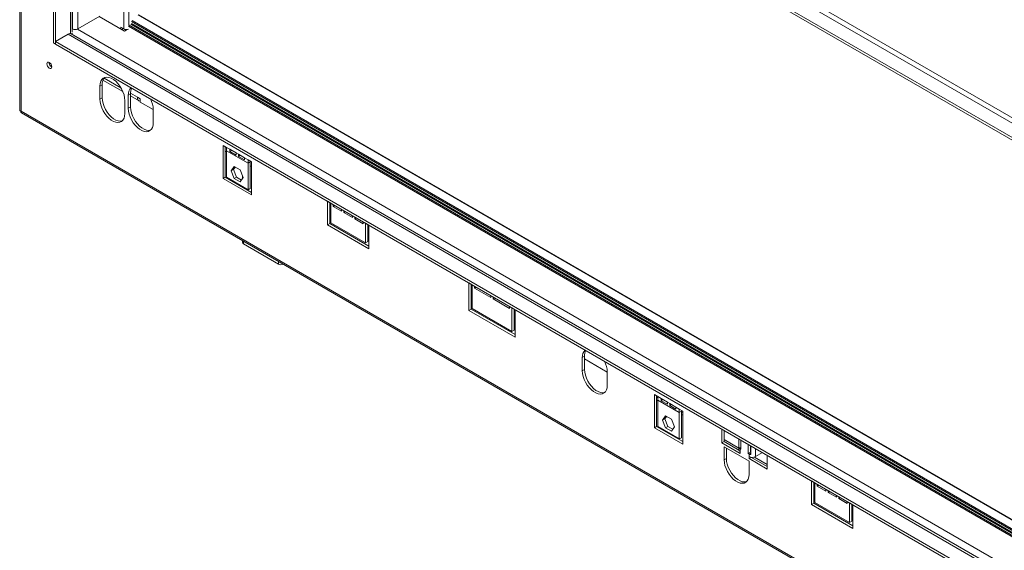
# Model space of a CAD drawing. Units: millimetres. Extents: x 153 to 5323, y 80 to 4130.
# Drawn here: x 3291 to 4057, y 858 to 1270 of the extents above; entities that cross this region are included whole.
import ezdxf

# ---------------------------------------------------------------- set-up
doc = ezdxf.new("R2010")
doc.units = ezdxf.units.MM
doc.header["$LTSCALE"] = 20

msp = doc.modelspace()

# ---------------------------------------------------------------- linework, layer by layer
at = {"color": 7, "linetype": 'Continuous', "lineweight": 15}
for p, q in [((3290.73, 1720.39), (3290.73, 1200.1)), ((3291.76, 1718.45), (3291.76, 1199.15)), ((3328.44, 1614.2), (4852.26, 734.52)), ((4854.03, 737.58), (3330.21, 1617.26)), ((3316.95, 1252.37), (3316.95, 1609.61)), ((4842.54, 728.91), (3318.72, 1608.59)), ((3318.72, 1251.35), (3318.72, 1608.59)), ((4842.54, 726.87), (3318.72, 1606.54)), ((3331.68, 1260.47), (3331.68, 1599.07)), ((3336.04, 1263.09), (3353.19, 1272.98)), ((4842.54, 431.56), (3383.15, 1274.05)), ((3352.71, 1272.71), (3372.33, 1261.38)), ((3328.44, 1259), (3318.72, 1253.39)), ((4842.54, 386.63), (3330.94, 1259.25)), ((3331.4, 1259.08), (3331.54, 1259.16)), ((3331.47, 1259.2), (3331.54, 1259.16)), ((3331.54, 1259.16), (3331.54, 1258.91)), ((3331.68, 1263.26), (3331.98, 1263.09)), ((3369.37, 1264.46), (3371.75, 1263.09)), ((3369.37, 1263.09), (3369.37, 1264.46)), ((3370.69, 1262.33), (3370.69, 1263.7)), ((3372.33, 1261.38), (3374.55, 1262.66)), ((3318.72, 1251.35), (3316.95, 1252.37)), ((3318.72, 1253.39), (4842.54, 373.71)), ((3318.72, 1253.39), (3318.72, 1251.35)), ((3318.72, 1251.35), (4842.54, 371.67)), ((3354.96, 1219.71), (3353.19, 1218.69)), ((3354.96, 1209.5), (3354.96, 1219.71)), ((3355.6, 1223.34), (3371.11, 1214.39)), ((3353.19, 1208.48), (3353.19, 1218.69)), ((3375.29, 1211.55), (3377.06, 1212.57)), ((3375.29, 1201.34), (3375.29, 1211.55)), ((3377.06, 1202.36), (3377.06, 1212.57)), ((3354.96, 1209.5), (3353.19, 1208.48)), ((3372.64, 1197.26), (3372.64, 1207.46)), ((3377.06, 1210.96), (3383.65, 1207.15)), ((3384.57, 1208.73), (3382.36, 1210.01)), ((3384.57, 1208.73), (3384.57, 1206.18)), ((3384.57, 1206.18), (3394.73, 1200.31)), ((3291.76, 1199.15), (4892.48, 275.08)), ((3292.04, 1197.81), (4893.62, 273.23)), ((3375.29, 1201.34), (3377.06, 1202.36)), ((3394.73, 1200.32), (3394.73, 1190.11)), ((3449.09, 1146.69), (3449.09, 1172.51)), ((3449.09, 1172.51), (3451.74, 1170.98)), ((3450.86, 1171.49), (3450.86, 1147.71)), ((3450.86, 1167.91), (3451.74, 1167.4)), ((3451.74, 1170.98), (3454.4, 1169.45)), ((3451.74, 1170.98), (3451.74, 1168.35)), ((3451.74, 1168.35), (3468.54, 1158.66)), ((3451.74, 1147.73), (3451.74, 1168.35)), ((3454.4, 1169.45), (3459.26, 1166.64)), ((3454.4, 1167.82), (3454.4, 1169.45)), ((3454.4, 1167.82), (3455.81, 1168.63)), ((3459.26, 1165.01), (3454.4, 1167.82)), ((3459.26, 1166.64), (3461.03, 1165.62)), ((3459.26, 1166.64), (3459.26, 1165.01)), ((3461.03, 1165.62), (3465.89, 1162.82)), ((3461.03, 1163.99), (3461.03, 1165.62)), ((3461.03, 1163.99), (3462.44, 1164.81)), ((3465.89, 1161.18), (3461.03, 1163.99)), ((3465.89, 1162.82), (3468.54, 1161.29)), ((3465.89, 1162.82), (3465.89, 1161.18)), ((3468.54, 1161.29), (3471.19, 1159.76)), ((3468.54, 1158.66), (3468.54, 1161.29)), ((3470.31, 1159.68), (3468.54, 1158.66)), ((3468.54, 1158.66), (3468.54, 1138.04)), ((3470.31, 1159.68), (3470.31, 1160.27)), ((3470.31, 1159.68), (3470.31, 1139.06)), ((3471.19, 1159.76), (3471.19, 1133.93)), ((3455.5, 1152.76), (3457.82, 1156.07)), ((3455.5, 1152.76), (3457.27, 1153.78)), ((3457.82, 1146.78), (3455.5, 1152.76)), ((3457.27, 1153.78), (3458.57, 1155.64)), ((3459.59, 1147.8), (3457.27, 1153.78)), ((3457.82, 1156.07), (3462.46, 1153.39)), ((3462.46, 1153.39), (3464.79, 1147.4)), ((3470.31, 1156.69), (3471.19, 1156.18)), ((3450.86, 1147.71), (3449.09, 1146.69)), ((3471.19, 1133.93), (3449.09, 1146.69)), ((3450.86, 1147.71), (3471.19, 1135.97)), ((3468.54, 1138.04), (3451.74, 1147.73)), ((3457.82, 1146.78), (3459.59, 1147.8)), ((3462.46, 1144.1), (3457.82, 1146.78)), ((3463.48, 1145.55), (3459.59, 1147.8)), ((3464.79, 1147.4), (3462.46, 1144.1)), ((3464.27, 1148.73), (3464.27, 1146.67)), ((3464.27, 1140.5), (3464.27, 1139.97)), ((3468.54, 1138.04), (3470.31, 1139.06)), ((3533.06, 1127.61), (3530.4, 1129.14)), ((3530.4, 1129.14), (3530.4, 1110.77)), ((3532.17, 1111.79), (3532.17, 1128.12)), ((3533.06, 1112.3), (3533.06, 1127.61)), ((3532.17, 1120.97), (3533.06, 1120.46)), ((3534.82, 1126.6), (3534.82, 1125.06)), ((3536.15, 1125.83), (3534.82, 1125.06)), ((3534.82, 1125.06), (3541.45, 1121.24)), ((3541.45, 1121.24), (3541.45, 1122.77)), ((3543.22, 1121.75), (3543.22, 1120.21)), ((3544.55, 1120.98), (3543.22, 1120.21)), ((3543.22, 1120.21), (3549.85, 1116.39)), ((3560.01, 1096.74), (3533.06, 1112.3)), ((3549.85, 1116.39), (3549.85, 1117.92)), ((3551.62, 1116.9), (3551.62, 1115.37)), ((3552.95, 1116.13), (3551.62, 1115.37)), ((3551.62, 1115.37), (3558.25, 1111.54)), ((3558.25, 1111.54), (3558.25, 1113.07)), ((3560.01, 1112.05), (3560.01, 1096.74)), ((3562.67, 1110.52), (3560.01, 1112.05)), ((3532.17, 1111.79), (3530.4, 1110.77)), ((3530.4, 1110.77), (3562.67, 1092.15)), ((3562.67, 1094.19), (3532.17, 1111.79)), ((3561.78, 1097.76), (3561.78, 1111.03)), ((3561.78, 1104.32), (3562.67, 1103.81)), ((3562.67, 1092.15), (3562.67, 1110.52)), ((3464.27, 1098.38), (3464.27, 1096.96)), ((3561.78, 1097.76), (3560.01, 1096.74)), ((3465, 1095.94), (3492.4, 1080.12)), ((3643.11, 1064.08), (3640.45, 1065.61)), ((3640.45, 1065.61), (3640.45, 1044.18)), ((3642.22, 1064.59), (3642.22, 1045.2)), ((3643.11, 1045.71), (3643.11, 1064.08)), ((3644.87, 1063.07), (3644.87, 1061.53)), ((3646.2, 1062.3), (3644.87, 1061.53)), ((3644.87, 1061.53), (3657.69, 1054.13)), ((3642.22, 1057.44), (3643.11, 1056.93)), ((3657.69, 1054.13), (3657.69, 1055.67)), ((3659.46, 1054.65), (3659.46, 1053.11)), ((3660.79, 1053.88), (3659.46, 1053.11)), ((3659.46, 1053.11), (3672.27, 1045.71)), ((3642.22, 1045.2), (3640.45, 1044.18)), ((3640.45, 1044.18), (3676.69, 1023.26)), ((3642.22, 1045.2), (3676.69, 1025.3)), ((3674.04, 1027.85), (3643.11, 1045.71)), ((3672.27, 1045.71), (3672.27, 1047.25)), ((3676.69, 1044.69), (3674.04, 1046.22)), ((3674.04, 1046.22), (3674.04, 1027.85)), ((3675.81, 1045.2), (3675.81, 1028.87)), ((3676.69, 1023.26), (3676.69, 1044.69)), ((3675.81, 1038.05), (3676.69, 1037.54)), ((3675.81, 1028.87), (3674.04, 1027.85)), ((3728.84, 1007.44), (3730.61, 1008.46)), ((3728.84, 997.24), (3728.84, 1007.44)), ((3730.61, 998.26), (3730.61, 1008.46)), ((3730.61, 1006.42), (3748.29, 996.21)), ((3728.84, 997.24), (3730.61, 998.26)), ((3748.29, 996.22), (3748.29, 986.01)), ((3784.97, 952.79), (3784.97, 978.62)), ((3784.97, 978.62), (3787.62, 977.08)), ((3786.74, 977.59), (3786.74, 953.81)), ((3786.74, 974.45), (3787.62, 973.94)), ((3787.62, 977.08), (3790.27, 975.55)), ((3787.62, 977.08), (3787.62, 974.46)), ((3787.62, 974.46), (3804.41, 964.76)), ((3787.62, 953.84), (3787.62, 974.46)), ((3790.27, 975.55), (3795.13, 972.75)), ((3790.27, 973.92), (3790.27, 975.55)), ((3790.27, 973.92), (3791.69, 974.74)), ((3795.13, 971.11), (3790.27, 973.92)), ((3795.13, 972.75), (3796.9, 971.73)), ((3795.13, 972.75), (3795.13, 971.11)), ((3796.9, 971.73), (3801.76, 968.92)), ((3796.9, 970.09), (3796.9, 971.73)), ((3796.9, 970.09), (3798.32, 970.91)), ((3801.76, 967.29), (3796.9, 970.09)), ((3801.76, 968.92), (3804.41, 967.39)), ((3801.76, 968.92), (3801.76, 967.29)), ((3804.41, 967.39), (3807.07, 965.86)), ((3804.41, 964.76), (3804.41, 967.39)), ((3806.18, 965.78), (3806.18, 966.37)), ((3791.37, 958.87), (3793.7, 962.17)), ((3791.37, 958.87), (3793.14, 959.89)), ((3793.7, 952.88), (3791.37, 958.87)), ((3793.14, 959.89), (3794.44, 961.74)), ((3795.46, 953.9), (3793.14, 959.89)), ((3793.7, 962.17), (3798.34, 959.49)), ((3798.34, 959.49), (3800.66, 953.51)), ((3806.18, 965.78), (3804.41, 964.76)), ((3804.41, 964.76), (3804.41, 944.14)), ((3806.18, 965.78), (3806.18, 945.16)), ((3806.18, 963.23), (3807.07, 962.72)), ((3807.07, 965.86), (3807.07, 940.04)), ((3786.74, 953.81), (3784.97, 952.79)), ((3807.07, 940.04), (3784.97, 952.79)), ((3786.74, 953.81), (3807.07, 942.08)), ((3804.41, 944.14), (3787.62, 953.84)), ((3793.7, 952.88), (3795.46, 953.9)), ((3798.34, 950.2), (3793.7, 952.88)), ((3799.36, 951.65), (3795.46, 953.9)), ((3800.66, 953.51), (3798.34, 950.2)), ((3837.56, 941.11), (3837.56, 951.83)), ((3839.33, 942.13), (3839.33, 950.81)), ((3804.41, 944.14), (3806.18, 945.16)), ((3839.33, 943.66), (3850.68, 937.1)), ((3850.68, 944.26), (3850.68, 935.91)), ((3850.86, 937.3), (3850.86, 944.15)), ((3852.36, 936.14), (3852.36, 943.28)), ((3839.33, 942.13), (3837.56, 941.11)), ((3851.7, 932.95), (3837.56, 941.11)), ((3850.73, 935.55), (3839.33, 942.13)), ((3839.33, 938.05), (3858.77, 926.82)), ((3839.33, 927.84), (3839.33, 938.05)), ((3841.1, 928.86), (3841.1, 937.03)), ((3852.36, 937.59), (3850.86, 937.3)), ((3851.7, 936.52), (3851.7, 934.48)), ((3851.7, 936.52), (3852.36, 936.14)), ((3858.11, 939.97), (3858.11, 932.82)), ((3859.88, 938.95), (3859.88, 933.84)), ((3860.12, 938.81), (3860.12, 931.95)), ((3841.1, 928.86), (3839.33, 927.84)), ((3851.7, 934.48), (3851.7, 932.95)), ((3859.88, 933.84), (3858.11, 932.82)), ((3858.11, 932.82), (3858.77, 932.44)), ((3858.77, 930.4), (3858.77, 932.44)), ((3858.77, 928.86), (3858.77, 930.4)), ((3860.48, 929.85), (3858.77, 928.86)), ((3872.92, 920.7), (3858.77, 928.86)), ((3859.88, 933.84), (3860.12, 933.7)), ((3872.92, 922.74), (3860.63, 929.84)), ((3862.91, 930.04), (3872.92, 924.27)), ((3869.21, 933.56), (3863.72, 930.4)), ((3872.92, 931.42), (3872.92, 920.7)), ((3858.77, 916.62), (3858.77, 926.82)), ((3910.03, 909.99), (3907.38, 911.52)), ((3907.38, 911.52), (3907.38, 893.15)), ((3909.15, 894.17), (3909.15, 910.5)), ((3910.03, 894.68), (3910.03, 909.99)), ((3911.8, 908.97), (3911.8, 907.44)), ((3913.13, 908.2), (3911.8, 907.44)), ((3911.8, 907.44), (3918.43, 903.61)), ((3918.43, 903.61), (3918.43, 905.14)), ((3909.15, 903.35), (3910.03, 902.84)), ((3920.2, 904.12), (3920.2, 902.59)), ((3921.53, 903.36), (3920.2, 902.59)), ((3920.2, 902.59), (3926.83, 898.76)), ((3926.83, 898.76), (3926.83, 900.3)), ((3928.59, 899.28), (3928.59, 897.74)), ((3929.92, 898.51), (3928.59, 897.74)), ((3928.59, 897.74), (3935.22, 893.92)), ((3909.15, 894.17), (3907.38, 893.15)), ((3907.38, 893.15), (3939.64, 874.52)), ((3939.64, 876.57), (3909.15, 894.17)), ((3936.99, 879.12), (3910.03, 894.68)), ((3935.22, 893.92), (3935.22, 895.45)), ((3936.99, 894.43), (3936.99, 879.12)), ((3939.64, 892.9), (3936.99, 894.43)), ((3938.76, 880.14), (3938.76, 893.41)), ((3939.64, 874.52), (3939.64, 892.9)), ((3938.76, 886.26), (3939.64, 885.74)), ((3938.76, 880.14), (3936.99, 879.12))]:
    msp.add_line(p, q, dxfattribs=at)
at = {"color": 8, "linetype": 'Continuous', "lineweight": 15}
for p, q in [((3330.21, 1259.48), (3330.21, 1599.91)), ((3331.98, 1263.09), (3331.98, 1598.89)), ((3336.04, 1263.09), (3336.04, 1596.54)), ((3371.75, 1263.09), (3371.75, 1575.93)), ((3375.82, 1265.86), (3375.82, 1573.58)), ((4842.54, 431.42), (3382.93, 1274.03)), ((3375.54, 1265.18), (4842.54, 418.3)), ((3376.08, 1266.09), (4842.54, 419.53)), ((3377.41, 1266.86), (4842.54, 421.06)), ((3377.68, 1268.85), (4842.54, 423.2)), ((3377.68, 1267.32), (4842.54, 421.67)), ((3378.21, 1269.77), (4842.54, 424.43)), ((3328.44, 1259), (4842.54, 384.94)), ((3335.76, 1262.94), (4842.54, 393.1)), ((3369.59, 1217.38), (3356.53, 1224.92)), ((3382.36, 1210.01), (3377.07, 1213.07)), ((3465, 1140.08), (3465, 1139.55)), ((3562.67, 1105.92), (3561.78, 1106.43)), ((3465, 1097.96), (3465, 1095.94)), ((3492.4, 1082.14), (3492.4, 1080.12)), ((3787.62, 976.06), (3786.74, 976.57)), ((3807.07, 964.83), (3806.18, 965.34)), ((3851.7, 936.52), (3852.36, 936.9)), ((3863.72, 930.4), (3863.72, 936.73)), ((3860.12, 933.21), (3858.77, 932.44))]:
    msp.add_line(p, q, dxfattribs=at)
at = {"color": 7, "linetype": 'Continuous', "lineweight": 15, "flags": 128}
for points in [[(3331.65, 1259.74), (3331.58, 1259.46), (3331.36, 1259.01)], [(3311.86, 1235.91), (3312.01, 1236.69), (3312.43, 1237.17), (3313.06, 1237.3), (3313.81, 1237.04), (3314.55, 1236.44), (3315.18, 1235.59), (3315.6, 1234.61), (3315.75, 1233.67), (3315.6, 1232.9), (3315.18, 1232.41), (3314.55, 1232.29), (3313.81, 1232.55), (3313.06, 1233.15), (3312.43, 1234), (3312.01, 1234.97), (3311.86, 1235.91)], [(3372.64, 1207.46), (3372.47, 1209.62), (3371.98, 1211.9), (3371.18, 1214.21), (3370.1, 1216.49), (3368.77, 1218.65), (3367.25, 1220.62), (3365.58, 1222.34), (3363.81, 1223.74), (3362.02, 1224.77), (3360.25, 1225.41), (3358.58, 1225.63), (3357.06, 1225.42), (3355.73, 1224.79), (3354.65, 1223.76), (3353.85, 1222.37), (3353.36, 1220.66), (3353.19, 1218.69)], [(3353.19, 1208.48), (3353.36, 1206.32), (3353.85, 1204.05), (3354.65, 1201.73), (3355.73, 1199.45), (3357.06, 1197.29), (3358.58, 1195.32), (3360.25, 1193.61), (3362.02, 1192.21), (3363.81, 1191.17), (3365.58, 1190.53), (3367.25, 1190.32), (3368.77, 1190.53), (3370.1, 1191.16), (3371.18, 1192.19), (3371.98, 1193.58), (3372.47, 1195.29), (3372.64, 1197.26)], [(3354.96, 1209.5), (3355.12, 1207.34), (3355.62, 1205.07), (3356.42, 1202.75), (3357.5, 1200.47), (3358.82, 1198.31), (3360.35, 1196.34), (3362.02, 1194.63), (3363.79, 1193.23), (3365.58, 1192.19), (3367.34, 1191.56), (3369.02, 1191.34), (3370.54, 1191.55), (3370.62, 1191.57)], [(3394.73, 1190.11), (3394.57, 1188.15), (3394.08, 1186.44), (3393.28, 1185.04), (3392.2, 1184.01), (3390.87, 1183.38), (3389.35, 1183.17), (3387.67, 1183.39), (3385.91, 1184.03), (3384.11, 1185.07), (3382.35, 1186.46), (3380.68, 1188.18), (3379.15, 1190.15), (3377.83, 1192.31), (3376.75, 1194.59), (3375.95, 1196.9), (3375.45, 1199.18), (3375.29, 1201.34)], [(3392.71, 1184.43), (3392.64, 1184.41), (3391.11, 1184.2), (3389.44, 1184.41), (3387.68, 1185.05), (3385.88, 1186.09), (3384.12, 1187.48), (3382.45, 1189.2), (3380.92, 1191.17), (3379.59, 1193.33), (3378.51, 1195.61), (3377.71, 1197.93), (3377.22, 1200.2), (3377.06, 1202.36)], [(3748.29, 986.01), (3748.12, 984.04), (3747.63, 982.34), (3746.83, 980.94), (3745.75, 979.91), (3744.42, 979.28), (3742.9, 979.07), (3741.23, 979.29), (3739.46, 979.93), (3737.67, 980.96), (3735.9, 982.36), (3734.23, 984.08), (3732.71, 986.05), (3731.38, 988.21), (3730.3, 990.49), (3729.5, 992.8), (3729.01, 995.08), (3728.84, 997.24)], [(3746.27, 980.33), (3746.19, 980.3), (3744.67, 980.09), (3742.99, 980.31), (3741.23, 980.95), (3739.44, 981.98), (3737.67, 983.38), (3736, 985.1), (3734.47, 987.07), (3733.15, 989.23), (3732.07, 991.51), (3731.27, 993.82), (3730.78, 996.1), (3730.61, 998.26)], [(3839.33, 927.84), (3839.49, 925.68), (3839.98, 923.41), (3840.78, 921.09), (3841.87, 918.81), (3843.19, 916.65), (3844.72, 914.68), (3846.39, 912.97), (3848.15, 911.57), (3849.95, 910.53), (3851.71, 909.89), (3853.38, 909.68), (3854.91, 909.89), (3856.24, 910.52), (3857.32, 911.55), (3858.12, 912.94), (3858.61, 914.65), (3858.77, 916.62)], [(3841.1, 928.86), (3841.26, 926.7), (3841.75, 924.43), (3842.55, 922.11), (3843.63, 919.83), (3844.96, 917.67), (3846.48, 915.7), (3848.16, 913.99), (3849.92, 912.59), (3851.72, 911.55), (3853.48, 910.91), (3855.15, 910.7), (3856.68, 910.91), (3856.75, 910.93)]]:
    msp.add_lwpolyline(points, dxfattribs=at)
at = {"color": 7, "linetype": 'Continuous', "lineweight": 15}
for centre, radius, start, end in [((3329.91, 1256.96), 2.51, 65.69288, 125.61758), ((3334.01, 1267.01), 4.42, 242.60967, 297.39033), ((3373.8, 1267.07), 4.48, 242.85192, 292.81736), ((3317.56, 1236.96), 3.93, 177.5896, 242.40502), ((3317.47, 1236.9), 3.74, 177.29267, 242.70196), ((3362.37, 1220.28), 7.44, 136.49344, 184.36679), ((3382.58, 1212.13), 7.31, 133.83712, 184.61121), ((3385.66, 1212.9), 8.61, 151.12958, 182.22869), ((3385.06, 1209.56), 2.74, 170.58544, 259.61591), ((3375.42, 1199.73), 19.33, 1.74277, 27.81545), ((3465.52, 1097.09), 1.26, 185.6948, 245.62534), ((3494.17, 1083.54), 3.84, 242.60967, 297.39033), ((3736.13, 1008.03), 7.31, 133.83712, 184.61121), ((3739.21, 1008.8), 8.61, 151.12958, 182.22869), ((3728.97, 995.63), 19.33, 1.74277, 27.81545), ((3852.43, 936.08), 1.76, 185.6948, 245.62534), ((3852.78, 938.52), 2.27, 212.56442, 241.74413), ((3860.92, 936.29), 4.41, 240.89869, 259.57321), ((3861.25, 935.17), 5.38, 242.60967, 297.39033)]:
    msp.add_arc(centre, radius, start, end, dxfattribs=at)
for points, knots in [([(3290.77, 1200.1), (3290.76, 1200.04), (3290.72, 1199.82), (3291.01, 1199.45), (3291.5, 1199.26), (3291.76, 1199.15)], [0, 0, 0, 0, 0.132779, 0.556927, 1, 1, 1, 1]), ([(3291.76, 1199.15), (3291.71, 1198.88), (3291.63, 1198.35), (3291.79, 1197.91), (3292.02, 1197.85), (3292.06, 1197.84)], [0, 0, 0, 0, 0.460042, 0.904003, 1, 1, 1, 1])]:
    msp.add_open_spline(points, degree=3, knots=knots, dxfattribs=at)

doc.saveas('drawing.dxf')
